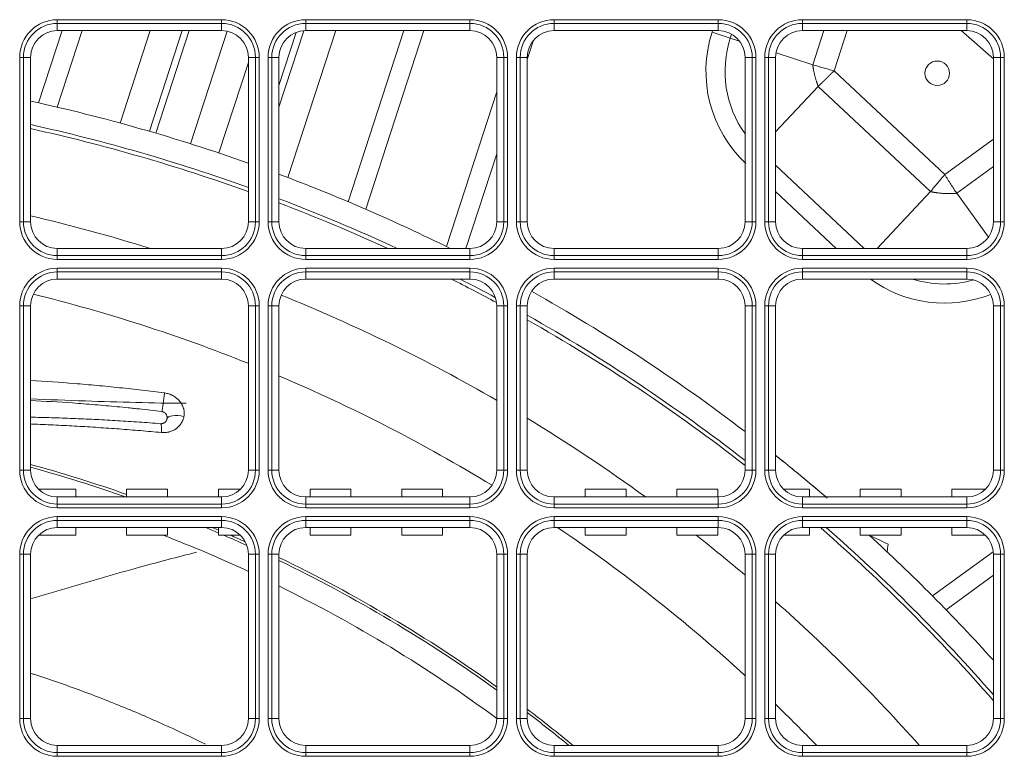
# Model space of a CAD drawing. Units: inches. Extents: x 150 to 834, y 133 to 405.
# Drawn here: x 656 to 662, y 212 to 217 of the extents above; entities that cross this region are included whole.
import ezdxf

# ---------------------------------------------------------------- set-up
doc = ezdxf.new("R2010")
doc.units = ezdxf.units.IN
doc.header["$MEASUREMENT"] = 0
doc.layers.add('1', color=7, linetype='Continuous', true_color=0xffffff)

# ---------------------------------------------------------------- blocks, each defined once
blk = doc.blocks.new('IDU')
at = {"layer": '1', "color": 7, "linetype": 'Continuous', "lineweight": 13}
for p, q in [((229.58285, 388.64878), (230.65785, 388.64878)), ((229.58285, 388.64878), (229.58285, 388.62412)), ((229.58285, 388.62412), (229.58285, 388.5776)), ((230.65785, 388.62412), (229.58285, 388.62412)), ((230.65785, 388.64878), (230.65785, 388.62412)), ((230.65785, 388.5776), (230.65785, 388.62412)), ((231.20785, 388.64878), (231.20785, 388.62412)), ((231.20785, 388.64878), (232.28285, 388.64878)), ((231.20785, 388.5776), (231.20785, 388.62412)), ((232.28285, 388.62412), (231.20785, 388.62412)), ((232.28285, 388.64878), (232.28285, 388.62412)), ((232.28285, 388.62412), (232.28285, 388.5776)), ((232.83285, 388.64878), (232.83285, 388.62412)), ((232.83285, 388.64878), (233.90785, 388.64878)), ((232.83285, 388.5776), (232.83285, 388.62412)), ((233.90785, 388.62412), (232.83285, 388.62412)), ((233.90785, 388.64878), (233.90785, 388.62412)), ((233.90785, 388.62412), (233.90785, 388.5776)), ((234.45785, 388.64878), (235.53285, 388.64878)), ((234.45785, 388.64878), (234.45785, 388.62412)), ((234.45785, 388.5776), (234.45785, 388.62412)), ((235.53285, 388.62412), (234.45785, 388.62412)), ((235.53285, 388.64878), (235.53285, 388.62412)), ((235.53285, 388.62412), (235.53285, 388.5776)), ((229.46037, 388.1049), (229.61395, 388.57756)), ((229.74538, 388.57757), (229.5827, 388.07688)), ((230.65785, 388.5776), (229.58285, 388.5776)), ((229.99462, 387.97261), (230.19118, 388.57755)), ((230.40017, 388.57754), (230.18611, 387.91873)), ((230.44623, 388.57759), (230.22817, 387.90649)), ((230.45455, 387.83746), (230.69382, 388.57385)), ((231.03282, 388.21881), (231.14567, 388.56615)), ((231.03283, 388.07718), (231.19526, 388.57708)), ((231.40439, 388.57749), (231.092, 387.61605)), ((232.28285, 388.5776), (231.20785, 388.5776)), ((231.48656, 387.45833), (231.85023, 388.57759)), ((231.98166, 388.57759), (231.60196, 387.40899)), ((233.90785, 388.5776), (232.83285, 388.5776)), ((233.86713, 388.56724), (233.8705, 388.57763)), ((233.86713, 388.56724), (233.98601, 388.52861)), ((233.99448, 388.55467), (233.98601, 388.52861)), ((235.53285, 388.5776), (234.45785, 388.5776)), ((234.52575, 388.35324), (234.59865, 388.5776)), ((234.75111, 388.57761), (234.66558, 388.31436)), ((235.70783, 388.3928), (235.4974, 388.57762)), ((232.69957, 388.51603), (232.65785, 388.38764)), ((234.04693, 388.50882), (233.98601, 388.52861)), ((234.52575, 388.35324), (234.28523, 388.43139)), ((229.33667, 388.4026), (229.36133, 388.4026)), ((229.33667, 387.3276), (229.33667, 388.4026)), ((229.40785, 388.4026), (229.36133, 388.4026)), ((229.36133, 388.4026), (229.36133, 387.3276)), ((229.40785, 388.4026), (229.40785, 387.3276)), ((230.83283, 388.36907), (230.64048, 387.77705)), ((230.83285, 387.3276), (230.83285, 388.4026)), ((230.83285, 388.4026), (230.87936, 388.4026)), ((230.87936, 388.4026), (230.90402, 388.4026)), ((230.87936, 387.3276), (230.87936, 388.4026)), ((230.90402, 388.4026), (230.90402, 387.3276)), ((230.96167, 388.4026), (230.98633, 388.4026)), ((230.96167, 387.3276), (230.96167, 388.4026)), ((231.03285, 388.4026), (230.98633, 388.4026)), ((230.98633, 388.4026), (230.98633, 387.3276)), ((231.03285, 388.4026), (231.03285, 387.3276)), ((232.45785, 388.4026), (232.50436, 388.4026)), ((232.45785, 387.3276), (232.45785, 388.4026)), ((232.50436, 388.4026), (232.52902, 388.4026)), ((232.50436, 387.3276), (232.50436, 388.4026)), ((232.52902, 388.4026), (232.52902, 387.3276)), ((232.58667, 388.4026), (232.61133, 388.4026)), ((232.58667, 387.3276), (232.58667, 388.4026)), ((232.65785, 388.4026), (232.61133, 388.4026)), ((232.61133, 388.4026), (232.61133, 387.3276)), ((232.65785, 388.4026), (232.65785, 387.3276)), ((234.08285, 387.3276), (234.08285, 388.4026)), ((234.08285, 388.4026), (234.12936, 388.4026)), ((234.12936, 387.3276), (234.12936, 388.4026)), ((234.12936, 388.4026), (234.15402, 388.4026)), ((234.15402, 388.4026), (234.15402, 387.3276)), ((234.21167, 388.4026), (234.23633, 388.4026)), ((234.21167, 387.3276), (234.21167, 388.4026)), ((234.28285, 388.4026), (234.23633, 388.4026)), ((234.23633, 388.4026), (234.23633, 387.3276)), ((234.28285, 388.4026), (234.28285, 387.3276)), ((235.70785, 387.3276), (235.70785, 388.4026)), ((235.70785, 388.4026), (235.75436, 388.4026)), ((235.75436, 388.4026), (235.77902, 388.4026)), ((235.75436, 387.3276), (235.75436, 388.4026)), ((235.77902, 388.4026), (235.77902, 387.3276)), ((234.66558, 388.31436), (235.38888, 387.63557)), ((232.12922, 387.16517), (232.45787, 388.17666)), ((234.28285, 387.91563), (234.56181, 388.21289)), ((235.29557, 387.52429), (234.56181, 388.21289)), ((235.38888, 387.63557), (235.70785, 387.86732)), ((232.45785, 387.77208), (232.25659, 387.15268)), ((234.28285, 387.6964), (234.8623, 387.15261)), ((235.70785, 387.68809), (235.46754, 387.5135)), ((234.67964, 387.1526), (234.28285, 387.52497)), ((234.94676, 387.1526), (235.29557, 387.52429)), ((235.67587, 387.22676), (235.46754, 387.5135)), ((229.33667, 387.3276), (229.36133, 387.3276)), ((229.40785, 387.3276), (229.36133, 387.3276)), ((230.83285, 387.3276), (230.87936, 387.3276)), ((230.87936, 387.3276), (230.90402, 387.3276)), ((230.96167, 387.3276), (230.98633, 387.3276)), ((231.03285, 387.3276), (230.98633, 387.3276)), ((232.45785, 387.3276), (232.50436, 387.3276)), ((232.50436, 387.3276), (232.52902, 387.3276)), ((232.58667, 387.3276), (232.61133, 387.3276)), ((232.65785, 387.3276), (232.61133, 387.3276)), ((234.08285, 387.3276), (234.12936, 387.3276)), ((234.12936, 387.3276), (234.15402, 387.3276)), ((234.21167, 387.3276), (234.23633, 387.3276)), ((234.28285, 387.3276), (234.23633, 387.3276)), ((235.70785, 387.3276), (235.75436, 387.3276)), ((235.75436, 387.3276), (235.77902, 387.3276)), ((229.58285, 387.1526), (230.65785, 387.1526)), ((229.58285, 387.1526), (229.58285, 387.10608)), ((230.65785, 387.1526), (230.65785, 387.10608)), ((231.20785, 387.1526), (231.20785, 387.10608)), ((231.20785, 387.1526), (232.28285, 387.1526)), ((232.28285, 387.1526), (232.28285, 387.10608)), ((232.83285, 387.1526), (232.83285, 387.10608)), ((232.83285, 387.1526), (233.90785, 387.1526)), ((233.90785, 387.1526), (233.90785, 387.10608)), ((234.45785, 387.1526), (235.53285, 387.1526)), ((234.45785, 387.1526), (234.45785, 387.10608)), ((235.53285, 387.1526), (235.53285, 387.10608)), ((229.58285, 387.10608), (229.58285, 387.08142)), ((229.58285, 387.10608), (230.65785, 387.10608)), ((230.65785, 387.08142), (229.58285, 387.08142)), ((230.65785, 387.10608), (230.65785, 387.08142)), ((231.20785, 387.10608), (232.28285, 387.10608)), ((231.20785, 387.10608), (231.20785, 387.08142)), ((232.28285, 387.08142), (231.20785, 387.08142)), ((232.28285, 387.10608), (232.28285, 387.08142)), ((232.83285, 387.10608), (233.90785, 387.10608)), ((232.83285, 387.10608), (232.83285, 387.08142)), ((233.90785, 387.08142), (232.83285, 387.08142)), ((233.90785, 387.10608), (233.90785, 387.08142)), ((234.45785, 387.10608), (234.45785, 387.08142)), ((234.45785, 387.10608), (235.53285, 387.10608)), ((235.53285, 387.08142), (234.45785, 387.08142)), ((235.53285, 387.10608), (235.53285, 387.08142)), ((229.58285, 387.02378), (229.58285, 386.99912)), ((229.58285, 387.02378), (230.65785, 387.02378)), ((229.58285, 386.99912), (229.58285, 386.9526)), ((230.65785, 386.99912), (229.58285, 386.99912)), ((230.65785, 387.02378), (230.65785, 386.99912)), ((230.65785, 386.99912), (230.65785, 386.9526)), ((231.20785, 387.02378), (231.20785, 386.99912)), ((231.20785, 387.02378), (232.28285, 387.02378)), ((231.20785, 386.99912), (231.20785, 386.9526)), ((232.28285, 386.99912), (231.20785, 386.99912)), ((232.28285, 386.99912), (232.28285, 387.02378)), ((232.28285, 386.99912), (232.28285, 386.9526)), ((232.83285, 387.02378), (233.90785, 387.02378)), ((232.83285, 387.02378), (232.83285, 386.99912)), ((232.83285, 386.99912), (232.83285, 386.9526)), ((233.90785, 386.99912), (232.83285, 386.99912)), ((233.90785, 386.99912), (233.90785, 387.02378)), ((233.90785, 386.99912), (233.90785, 386.9526)), ((234.45785, 387.02378), (235.53285, 387.02378)), ((234.45785, 386.99912), (234.45785, 387.02378)), ((234.45785, 386.99912), (234.45785, 386.9526)), ((235.53285, 386.99912), (234.45785, 386.99912)), ((235.53285, 386.99912), (235.53285, 387.02378)), ((235.53285, 386.99912), (235.53285, 386.9526)), ((230.65785, 386.9526), (229.58285, 386.9526)), ((232.28285, 386.9526), (231.20785, 386.9526)), ((233.90785, 386.9526), (232.83285, 386.9526)), ((235.53285, 386.9526), (234.45785, 386.9526)), ((229.33667, 386.7776), (229.36133, 386.7776)), ((229.33667, 385.7026), (229.33667, 386.7776)), ((229.36133, 386.7776), (229.40785, 386.7776)), ((229.36133, 386.7776), (229.36133, 385.7026)), ((229.40785, 386.7776), (229.40785, 385.7026)), ((230.83285, 386.7776), (230.87936, 386.7776)), ((230.83285, 385.7026), (230.83285, 386.7776)), ((230.87936, 385.7026), (230.87936, 386.7776)), ((230.87936, 386.7776), (230.90402, 386.7776)), ((230.90402, 386.7776), (230.90402, 385.7026)), ((230.96167, 386.7776), (230.98633, 386.7776)), ((230.96167, 385.7026), (230.96167, 386.7776)), ((230.98633, 386.7776), (231.03285, 386.7776)), ((230.98633, 386.7776), (230.98633, 385.7026)), ((231.03285, 386.7776), (231.03285, 385.7026)), ((232.45785, 385.7026), (232.45785, 386.7776)), ((232.45785, 386.7776), (232.50436, 386.7776)), ((232.50436, 386.7776), (232.52902, 386.7776)), ((232.50436, 385.7026), (232.50436, 386.7776)), ((232.52902, 386.7776), (232.52902, 385.7026)), ((232.58667, 385.7026), (232.58667, 386.7776)), ((232.58667, 386.7776), (232.61133, 386.7776)), ((232.61133, 386.7776), (232.65785, 386.7776)), ((232.61133, 386.7776), (232.61133, 385.7026)), ((232.65785, 386.7776), (232.65785, 385.7026)), ((234.08285, 386.7776), (234.12936, 386.7776)), ((234.08285, 385.7026), (234.08285, 386.7776)), ((234.12936, 386.7776), (234.15402, 386.7776)), ((234.12936, 385.7026), (234.12936, 386.7776)), ((234.15402, 386.7776), (234.15402, 385.7026)), ((234.21167, 386.7776), (234.23633, 386.7776)), ((234.21167, 385.7026), (234.21167, 386.7776)), ((234.23633, 386.7776), (234.28285, 386.7776)), ((234.23633, 386.7776), (234.23633, 385.7026)), ((234.28285, 386.7776), (234.28285, 385.7026)), ((235.70785, 386.7776), (235.75436, 386.7776)), ((235.70785, 385.7026), (235.70785, 386.7776)), ((235.75436, 386.7776), (235.77902, 386.7776)), ((235.75436, 385.7026), (235.75436, 386.7776)), ((235.77902, 386.7776), (235.77902, 385.7026)), ((229.33667, 385.7026), (229.36133, 385.7026)), ((229.36133, 385.7026), (229.40785, 385.7026)), ((230.83285, 385.7026), (230.87936, 385.7026)), ((230.87936, 385.7026), (230.90402, 385.7026)), ((230.96167, 385.7026), (230.98633, 385.7026)), ((230.98633, 385.7026), (231.03285, 385.7026)), ((232.45785, 385.7026), (232.50436, 385.7026)), ((232.50436, 385.7026), (232.52902, 385.7026)), ((232.58667, 385.7026), (232.61133, 385.7026)), ((232.61133, 385.7026), (232.65785, 385.7026)), ((234.08285, 385.7026), (234.12936, 385.7026)), ((234.12936, 385.7026), (234.15402, 385.7026)), ((234.21167, 385.7026), (234.23633, 385.7026)), ((234.23633, 385.7026), (234.28285, 385.7026)), ((235.70785, 385.7026), (235.75436, 385.7026)), ((235.75436, 385.7026), (235.77902, 385.7026)), ((229.46037, 385.5776), (229.70411, 385.5776)), ((229.70411, 385.5276), (229.70411, 385.5776)), ((230.03658, 385.5776), (230.30411, 385.5776)), ((230.03658, 385.5276), (230.03658, 385.5776)), ((230.30411, 385.5276), (230.30411, 385.5776)), ((230.63658, 385.5276), (230.63658, 385.5776)), ((230.63658, 385.5776), (230.78032, 385.5776)), ((231.23658, 385.5776), (231.50411, 385.5776)), ((231.23658, 385.5276), (231.23658, 385.5776)), ((231.50411, 385.5276), (231.50411, 385.5776)), ((231.83658, 385.5776), (232.10411, 385.5776)), ((231.83658, 385.5276), (231.83658, 385.5776)), ((232.10411, 385.5276), (232.10411, 385.5776)), ((233.03658, 385.5776), (233.30411, 385.5776)), ((233.03658, 385.5276), (233.03658, 385.5776)), ((233.30411, 385.5276), (233.30411, 385.5776)), ((233.63658, 385.5276), (233.63658, 385.5776)), ((233.63658, 385.5776), (233.90411, 385.5776)), ((233.90411, 385.5276), (233.90411, 385.5776)), ((234.33538, 385.5776), (234.50411, 385.5776)), ((234.50411, 385.5276), (234.50411, 385.5776)), ((234.83658, 385.5776), (235.10411, 385.5776)), ((234.83658, 385.5276), (234.83658, 385.5776)), ((235.10411, 385.5276), (235.10411, 385.5776)), ((235.43658, 385.5776), (235.65532, 385.5776)), ((235.43658, 385.5276), (235.43658, 385.5776)), ((229.58285, 385.5276), (230.65785, 385.5276)), ((229.58285, 385.5276), (229.58285, 385.48108)), ((230.65785, 385.5276), (230.65785, 385.48108)), ((231.20785, 385.5276), (231.20785, 385.48108)), ((231.20785, 385.5276), (232.28285, 385.5276)), ((232.28285, 385.5276), (232.28285, 385.48108)), ((232.83285, 385.5276), (233.90785, 385.5276)), ((232.83285, 385.5276), (232.83285, 385.48108)), ((233.90785, 385.5276), (233.90785, 385.48108)), ((234.45785, 385.5276), (234.45785, 385.48108)), ((234.45785, 385.5276), (235.53285, 385.5276)), ((235.53285, 385.5276), (235.53285, 385.48108)), ((229.58285, 385.48108), (230.65785, 385.48108)), ((229.58285, 385.48108), (229.58285, 385.45642)), ((230.65785, 385.45642), (229.58285, 385.45642)), ((230.65785, 385.48108), (230.65785, 385.45642)), ((231.20785, 385.48108), (232.28285, 385.48108)), ((231.20785, 385.45642), (231.20785, 385.48108)), ((232.28285, 385.45642), (231.20785, 385.45642)), ((232.28285, 385.48108), (232.28285, 385.45642)), ((232.83285, 385.48108), (233.90785, 385.48108)), ((232.83285, 385.45642), (232.83285, 385.48108)), ((233.90785, 385.45642), (232.83285, 385.45642)), ((233.90785, 385.48108), (233.90785, 385.45642)), ((234.45785, 385.48108), (235.53285, 385.48108)), ((234.45785, 385.45642), (234.45785, 385.48108)), ((235.53285, 385.45642), (234.45785, 385.45642)), ((235.53285, 385.45642), (235.53285, 385.48108)), ((229.58285, 385.37412), (229.58285, 385.39878)), ((229.58285, 385.39878), (230.65785, 385.39878)), ((230.65785, 385.37412), (230.65785, 385.39878)), ((231.20785, 385.39878), (231.20785, 385.37412)), ((231.20785, 385.39878), (232.28285, 385.39878)), ((232.28285, 385.39878), (232.28285, 385.37412)), ((232.83285, 385.39878), (232.83285, 385.37412)), ((232.83285, 385.39878), (233.90785, 385.39878)), ((233.90785, 385.39878), (233.90785, 385.37412)), ((234.45785, 385.39878), (234.45785, 385.37412)), ((234.45785, 385.39878), (235.53285, 385.39878)), ((235.53285, 385.39878), (235.53285, 385.37412)), ((229.58285, 385.37412), (229.58285, 385.3276)), ((230.65785, 385.37412), (229.58285, 385.37412)), ((230.65785, 385.3276), (229.58285, 385.3276)), ((229.70411, 385.2776), (229.70411, 385.3276)), ((230.03658, 385.2776), (230.03658, 385.3276)), ((230.30411, 385.2776), (230.30411, 385.3276)), ((230.63658, 385.2776), (230.63658, 385.3276)), ((230.65785, 385.37412), (230.65785, 385.3276)), ((231.20785, 385.37412), (231.20785, 385.3276)), ((232.28285, 385.37412), (231.20785, 385.37412)), ((232.28285, 385.3276), (231.20785, 385.3276)), ((231.23658, 385.2776), (231.23658, 385.3276)), ((231.50411, 385.2776), (231.50411, 385.3276)), ((231.83658, 385.2776), (231.83658, 385.3276)), ((232.10411, 385.2776), (232.10411, 385.3276)), ((232.28285, 385.37412), (232.28285, 385.3276)), ((232.83285, 385.37412), (232.83285, 385.3276)), ((233.90785, 385.37412), (232.83285, 385.37412)), ((233.90785, 385.3276), (232.83285, 385.3276)), ((233.03658, 385.2776), (233.03658, 385.3276)), ((233.30411, 385.2776), (233.30411, 385.3276)), ((233.63658, 385.2776), (233.63658, 385.3276)), ((233.90411, 385.2776), (233.90411, 385.3276)), ((233.90785, 385.37412), (233.90785, 385.3276)), ((234.45785, 385.37412), (234.45785, 385.3276)), ((235.53285, 385.37412), (234.45785, 385.37412)), ((235.53285, 385.3276), (234.45785, 385.3276)), ((234.50411, 385.2776), (234.50411, 385.3276)), ((234.83658, 385.2776), (234.83658, 385.3276)), ((235.10411, 385.2776), (235.10411, 385.3276)), ((235.43658, 385.2776), (235.43658, 385.3276)), ((235.53285, 385.37412), (235.53285, 385.3276)), ((229.46037, 385.2776), (229.70411, 385.2776)), ((230.03658, 385.2776), (230.30411, 385.2776)), ((230.63658, 385.2776), (230.78032, 385.2776)), ((231.23658, 385.2776), (231.50411, 385.2776)), ((231.83658, 385.2776), (232.10411, 385.2776)), ((233.03658, 385.2776), (233.30411, 385.2776)), ((233.63658, 385.2776), (233.90411, 385.2776)), ((234.33538, 385.2776), (234.50411, 385.2776)), ((234.83658, 385.2776), (235.10411, 385.2776)), ((235.43658, 385.2776), (235.65532, 385.2776)), ((229.36133, 385.1526), (229.33667, 385.1526)), ((229.33667, 384.0776), (229.33667, 385.1526)), ((229.36133, 385.1526), (229.40785, 385.1526)), ((229.36133, 385.1526), (229.36133, 384.0776)), ((229.40785, 385.1526), (229.40785, 384.0776)), ((230.83285, 384.0776), (230.83285, 385.1526)), ((230.83285, 385.1526), (230.87936, 385.1526)), ((230.90402, 385.1526), (230.87936, 385.1526)), ((230.87936, 384.0776), (230.87936, 385.1526)), ((230.90402, 385.1526), (230.90402, 384.0776)), ((230.96167, 385.1526), (230.98633, 385.1526)), ((230.96167, 384.0776), (230.96167, 385.1526)), ((230.98633, 385.1526), (231.03285, 385.1526)), ((230.98633, 385.1526), (230.98633, 384.0776)), ((231.03285, 385.1526), (231.03285, 384.0776)), ((232.45785, 385.1526), (232.50436, 385.1526)), ((232.45785, 384.0776), (232.45785, 385.1526)), ((232.50436, 384.0776), (232.50436, 385.1526)), ((232.52902, 385.1526), (232.50436, 385.1526)), ((232.52902, 385.1526), (232.52902, 384.0776)), ((232.58667, 385.1526), (232.61133, 385.1526)), ((232.58667, 384.0776), (232.58667, 385.1526)), ((232.61133, 385.1526), (232.65785, 385.1526)), ((232.61133, 385.1526), (232.61133, 384.0776)), ((232.65785, 385.1526), (232.65785, 384.0776)), ((234.08285, 385.1526), (234.12936, 385.1526)), ((234.08285, 384.0776), (234.08285, 385.1526)), ((234.12936, 384.0776), (234.12936, 385.1526)), ((234.15402, 385.1526), (234.12936, 385.1526)), ((234.15402, 385.1526), (234.15402, 384.0776)), ((234.21167, 385.1526), (234.23633, 385.1526)), ((234.21167, 384.0776), (234.21167, 385.1526)), ((234.23633, 385.1526), (234.28285, 385.1526)), ((234.23633, 385.1526), (234.23633, 384.0776)), ((234.28285, 385.1526), (234.28285, 384.0776)), ((235.30922, 384.88047), (235.70705, 385.16951)), ((235.70785, 385.1526), (235.75436, 385.1526)), ((235.70785, 384.0776), (235.70785, 385.1526)), ((235.77902, 385.1526), (235.75436, 385.1526)), ((235.75436, 384.0776), (235.75436, 385.1526)), ((235.77902, 385.1526), (235.77902, 384.0776)), ((235.70795, 385.01565), (235.39779, 384.79031)), ((229.36133, 384.0776), (229.33667, 384.0776)), ((229.36133, 384.0776), (229.40785, 384.0776)), ((230.83285, 384.0776), (230.87936, 384.0776)), ((230.90402, 384.0776), (230.87936, 384.0776)), ((230.98633, 384.0776), (230.96167, 384.0776)), ((230.98633, 384.0776), (231.03285, 384.0776)), ((232.45785, 384.0776), (232.50436, 384.0776)), ((232.50436, 384.0776), (232.52902, 384.0776)), ((232.61133, 384.0776), (232.58667, 384.0776)), ((232.61133, 384.0776), (232.65785, 384.0776)), ((234.08285, 384.0776), (234.12936, 384.0776)), ((234.12936, 384.0776), (234.15402, 384.0776)), ((234.23633, 384.0776), (234.21167, 384.0776)), ((234.23633, 384.0776), (234.28285, 384.0776)), ((235.70785, 384.0776), (235.75436, 384.0776)), ((235.75436, 384.0776), (235.77902, 384.0776)), ((229.58285, 383.9026), (230.65785, 383.9026)), ((229.58285, 383.9026), (229.58285, 383.85608)), ((230.65785, 383.9026), (230.65785, 383.85608)), ((231.20785, 383.9026), (232.28285, 383.9026)), ((231.20785, 383.9026), (231.20785, 383.85608)), ((232.28285, 383.9026), (232.28285, 383.85608)), ((232.83285, 383.9026), (232.83285, 383.85608)), ((232.83285, 383.9026), (233.90785, 383.9026)), ((233.90785, 383.9026), (233.90785, 383.85608)), ((234.45785, 383.9026), (235.53285, 383.9026)), ((234.45785, 383.9026), (234.45785, 383.85608)), ((235.53285, 383.9026), (235.53285, 383.85608)), ((229.58285, 383.85608), (230.65785, 383.85608)), ((229.58285, 383.83142), (229.58285, 383.85608)), ((230.65785, 383.83142), (230.65785, 383.85608)), ((231.20785, 383.85608), (232.28285, 383.85608)), ((231.20785, 383.85608), (231.20785, 383.83142)), ((232.28285, 383.85608), (232.28285, 383.83142)), ((232.83285, 383.85608), (233.90785, 383.85608)), ((232.83285, 383.85608), (232.83285, 383.83142)), ((233.90785, 383.85608), (233.90785, 383.83142)), ((234.45785, 383.85608), (235.53285, 383.85608)), ((234.45785, 383.85608), (234.45785, 383.83142)), ((235.53285, 383.85608), (235.53285, 383.83142)), ((230.65785, 383.83142), (229.58285, 383.83142)), ((232.28285, 383.83142), (231.20785, 383.83142)), ((233.90785, 383.83142), (232.83285, 383.83142)), ((235.53285, 383.83142), (234.45785, 383.83142))]:
    blk.add_line(p, q, dxfattribs=at)
blk.add_circle((235.34008, 388.29849), 0.08, dxfattribs=at)
for centre, radius, start, end in [((229.58285, 388.4026), 0.24618, 90, 180), ((229.58285, 388.4026), 0.22152, 90, 180), ((230.65785, 388.4026), 0.24618, 0, 90), ((230.65785, 388.4026), 0.22152, 0, 90), ((231.20785, 388.4026), 0.24618, 90, 180), ((231.20785, 388.4026), 0.22152, 90, 180), ((232.28285, 388.4026), 0.24618, 0, 90), ((232.28285, 388.4026), 0.22152, 0, 90), ((232.83285, 388.4026), 0.24618, 90, 180), ((232.83285, 388.4026), 0.22152, 90, 180), ((233.90785, 388.4026), 0.24618, 0, 90), ((233.90785, 388.4026), 0.22152, 0, 90), ((234.45785, 388.4026), 0.24618, 90, 180), ((234.45785, 388.4026), 0.22152, 90, 180), ((235.53285, 388.4026), 0.24618, 0, 90), ((235.53285, 388.4026), 0.22152, 0, 90), ((229.58285, 388.4026), 0.175, 90, 180), ((230.65785, 388.4026), 0.175, 0, 90), ((231.20785, 388.4026), 0.175, 90, 180), ((232.28285, 388.4026), 0.175, 0, 90), ((232.83285, 388.4026), 0.175, 90, 180), ((234.65432, 388.31147), 0.82771, 162, 226.818413), ((233.90785, 388.4026), 0.175, 0, 90), ((234.45785, 388.4026), 0.175, 90, 180), ((235.53285, 388.4026), 0.175, 0, 90), ((234.65432, 388.31147), 0.70271, 162, 215.584565), ((226.87035, 376.4901), 11.9, 70.55356, 77.691685), ((226.87035, 376.4901), 11.75, 70.289185, 77.522936), ((226.87035, 376.4901), 11.72427, 70.249806, 77.506056), ((226.87035, 376.4901), 11.9, 63.640434, 69.52981), ((226.87035, 376.4901), 11.72427, 65.429181, 69.209182), ((226.87035, 376.4901), 11.75, 65.153557, 69.248557), ((229.58285, 387.3276), 0.24618, 180, 270), ((229.58285, 387.3276), 0.22152, 180, 270), ((226.87035, 376.4901), 11.16798, 72.696681, 76.870431), ((229.58285, 387.3276), 0.175, 180, 270), ((230.65785, 387.3276), 0.175, 270, 0), ((230.65785, 387.3276), 0.24618, 270, 0), ((230.65785, 387.3276), 0.22152, 270, 0), ((231.20785, 387.3276), 0.24618, 180, 270), ((231.20785, 387.3276), 0.22152, 180, 270), ((231.20785, 387.3276), 0.175, 180, 270), ((232.28285, 387.3276), 0.175, 270, 0), ((232.28285, 387.3276), 0.22152, 270, 0), ((232.28285, 387.3276), 0.24618, 270, 0), ((232.83285, 387.3276), 0.24618, 180, 270), ((232.83285, 387.3276), 0.22152, 180, 270), ((232.83285, 387.3276), 0.175, 180, 270), ((233.90785, 387.3276), 0.175, 270, 0), ((233.90785, 387.3276), 0.22152, 270, 0), ((233.90785, 387.3276), 0.24618, 270, 0), ((234.45785, 387.3276), 0.24618, 180, 270), ((234.45785, 387.3276), 0.22152, 180, 270), ((234.45785, 387.3276), 0.175, 180, 270), ((235.53285, 387.3276), 0.175, 270, 0), ((235.53285, 387.3276), 0.22152, 270, 0), ((235.53285, 387.3276), 0.24618, 270, 0), ((229.58285, 386.7776), 0.24618, 90, 180), ((229.58285, 386.7776), 0.22152, 90, 180), ((230.65785, 386.7776), 0.24618, 0, 90), ((230.65785, 386.7776), 0.22152, 0, 90), ((231.20785, 386.7776), 0.24618, 90, 180), ((231.20785, 386.7776), 0.22152, 90, 180), ((232.28285, 386.7776), 0.24618, 0, 90), ((232.28285, 386.7776), 0.22152, 0, 90), ((232.83285, 386.7776), 0.24618, 90, 180), ((232.83285, 386.7776), 0.22152, 90, 180), ((233.90785, 386.7776), 0.24618, 0, 90), ((233.90785, 386.7776), 0.22152, 0, 90), ((234.45785, 386.7776), 0.24618, 90, 180), ((234.45785, 386.7776), 0.22152, 90, 180), ((235.53285, 386.7776), 0.24618, 0, 90), ((235.53285, 386.7776), 0.22152, 0, 90), ((229.58285, 386.7776), 0.175, 90, 180), ((230.65785, 386.7776), 0.175, 0, 90), ((231.20785, 386.7776), 0.175, 90, 180), ((226.87035, 376.4901), 11.72427, 61.547932, 63.179182), ((226.87035, 376.4901), 11.75, 61.649181, 62.926058), ((232.28285, 386.7776), 0.175, 0, 90), ((232.83285, 386.7776), 0.175, 90, 180), ((233.90785, 386.7776), 0.175, 0, 90), ((234.45785, 386.7776), 0.175, 90, 180), ((235.38808, 387.62287), 0.82771, 234.075902, 291.465252), ((235.38808, 387.62287), 0.70271, 252.523959, 285.735694), ((235.53285, 386.7776), 0.175, 0, 90), ((226.87035, 376.4901), 11.9, 52.694181, 60.749183), ((226.87035, 376.4901), 10.6741, 68.213555, 76.156057), ((226.87035, 376.4901), 11.16798, 59.984187, 68.039184), ((226.87035, 376.4901), 11.72427, 52.036059, 60.422935), ((226.87035, 376.4901), 11.75, 52.131684, 60.490436), ((226.87035, 376.4901), 10.6741, 58.628562, 67.049185), ((226.87035, 376.4901), 11.16798, 54.021685, 58.791685), ((226.87035, 376.4901), 11.9, 49.420435, 51.47356), ((226.87035, 376.4901), 9.57427, 70.694179, 74.631682), ((226.87035, 376.4901), 9.59167, 70.727937, 74.65981), ((229.58285, 385.7026), 0.24618, 180, 270), ((229.58285, 385.7026), 0.22152, 180, 270), ((229.58285, 385.7026), 0.175, 180, 270), ((230.65785, 385.7026), 0.175, 270, 0), ((230.65785, 385.7026), 0.24618, 270, 0), ((230.65785, 385.7026), 0.22152, 270, 0), ((231.20785, 385.7026), 0.24618, 180, 270), ((231.20785, 385.7026), 0.22152, 180, 270), ((231.20785, 385.7026), 0.175, 180, 270), ((232.28285, 385.7026), 0.175, 270, 0), ((232.28285, 385.7026), 0.24618, 270, 0), ((232.28285, 385.7026), 0.22152, 270, 0), ((232.83285, 385.7026), 0.24618, 180, 270), ((232.83285, 385.7026), 0.22152, 180, 270), ((232.83285, 385.7026), 0.175, 180, 270), ((233.90785, 385.7026), 0.175, 270, 0), ((233.90785, 385.7026), 0.24618, 270, 0), ((233.90785, 385.7026), 0.22152, 270, 0), ((234.45785, 385.7026), 0.24618, 180, 270), ((234.45785, 385.7026), 0.22152, 180, 270), ((234.45785, 385.7026), 0.175, 180, 270), ((235.53285, 385.7026), 0.175, 270, 0), ((235.53285, 385.7026), 0.22152, 270, 0), ((235.53285, 385.7026), 0.24618, 270, 0), ((229.58285, 385.1526), 0.24618, 90, 180), ((230.65785, 385.1526), 0.24618, 0, 90), ((231.20785, 385.1526), 0.24618, 90, 180), ((232.28285, 385.1526), 0.24618, 0, 90), ((232.83285, 385.1526), 0.24618, 90, 180), ((233.90785, 385.1526), 0.24618, 0, 90), ((234.45785, 385.1526), 0.24618, 90, 180), ((235.53285, 385.1526), 0.24618, 0, 90), ((229.58285, 385.1526), 0.22152, 90, 180), ((229.58285, 385.1526), 0.175, 90, 180), ((226.87035, 376.4901), 9.57427, 66.841062, 67.381059), ((226.87035, 376.4901), 9.59167, 66.880434, 67.127933), ((230.65785, 385.1526), 0.22152, 0, 90), ((230.65785, 385.1526), 0.175, 0, 90), ((231.20785, 385.1526), 0.22152, 90, 180), ((231.20785, 385.1526), 0.175, 90, 180), ((232.28285, 385.1526), 0.22152, 0, 90), ((232.28285, 385.1526), 0.175, 0, 90), ((232.83285, 385.1526), 0.22152, 90, 180), ((232.83285, 385.1526), 0.175, 90, 180), ((226.87035, 376.4901), 10.6741, 47.496684, 55.889185), ((233.90785, 385.1526), 0.22152, 0, 90), ((233.90785, 385.1526), 0.175, 0, 90), ((234.45785, 385.1526), 0.22152, 90, 180), ((234.45785, 385.1526), 0.175, 90, 180), ((226.87035, 376.4901), 11.72427, 41.084181, 48.886057), ((226.87035, 376.4901), 11.75, 41.224806, 48.779179), ((235.53285, 385.1526), 0.22152, 0, 90), ((235.53285, 385.1526), 0.175, 0, 90), ((226.87035, 376.4901), 9.42427, 65.136684, 68.821059), ((226.87035, 376.4901), 9.57427, 65.620428, 66.610431), ((226.87035, 376.4901), 9.59167, 65.732937, 66.374186), ((226.87035, 376.4901), 11.16798, 49.774807, 51.895432), ((226.87035, 376.4901), 11.9, 42.046059, 47.603557), ((226.87035, 376.4901), 9.59167, 54.37606, 64.281683), ((226.87035, 376.4901), 9.57427, 54.297308, 64.231061), ((226.87035, 376.4901), 9.42427, 53.639183, 63.792309), ((226.87035, 376.4901), 11.16798, 41.590437, 48.419185), ((226.87035, 376.4901), 10.6741, 43.986682, 46.022934), ((226.87035, 376.4901), 9.59167, 50.607305, 52.891055), ((226.87035, 376.4901), 9.57427, 50.736687, 52.81231), ((229.58285, 384.0776), 0.24618, 180, 270), ((229.58285, 384.0776), 0.22152, 180, 270), ((229.58285, 384.0776), 0.175, 180, 270), ((230.65785, 384.0776), 0.175, 270, 0), ((230.65785, 384.0776), 0.22152, 270, 0), ((230.65785, 384.0776), 0.24618, 270, 0), ((231.20785, 384.0776), 0.24618, 180, 270), ((231.20785, 384.0776), 0.22152, 180, 270), ((231.20785, 384.0776), 0.175, 180, 270), ((232.28285, 384.0776), 0.175, 270, 0), ((232.28285, 384.0776), 0.22152, 270, 0), ((232.28285, 384.0776), 0.24618, 270, 0), ((232.83285, 384.0776), 0.24618, 180, 270), ((232.83285, 384.0776), 0.22152, 180, 270), ((232.83285, 384.0776), 0.175, 180, 270), ((233.90785, 384.0776), 0.175, 270, 0), ((233.90785, 384.0776), 0.22152, 270, 0), ((233.90785, 384.0776), 0.24618, 270, 0), ((234.45785, 384.0776), 0.24618, 180, 270), ((234.45785, 384.0776), 0.22152, 180, 270), ((234.45785, 384.0776), 0.175, 180, 270), ((235.53285, 384.0776), 0.175, 270, 0), ((235.53285, 384.0776), 0.22152, 270, 0), ((235.53285, 384.0776), 0.24618, 270, 0)]:
    blk.add_arc(centre, radius, start, end, dxfattribs=at)
for centre, major_axis, ratio, start_param, end_param in [((230.2736, 386.17575), (-0.01217, -0.09926), 0.0762653, 0.4570212, 1.9055305), ((230.39837, 386.01813), (-0.09792, 0.02027), 0.3722957, 4.6560054, 6.2831853)]:
    blk.add_ellipse(centre, major_axis=major_axis, ratio=ratio, start_param=start_param, end_param=end_param, dxfattribs=at)
for points, knots in [([(234.56181, 388.21289), (234.56156, 388.21352), (234.56107, 388.21479), (234.56033, 388.21669), (234.55961, 388.21859), (234.55889, 388.22048), (234.55818, 388.22237), (234.55748, 388.22425), (234.55678, 388.22614), (234.55609, 388.22802), (234.55541, 388.2299), (234.55474, 388.23177), (234.55407, 388.23365), (234.55341, 388.23552), (234.55276, 388.2374), (234.55211, 388.23927), (234.55147, 388.24115), (234.55084, 388.24302), (234.55021, 388.2449), (234.54883, 388.24907), (234.54678, 388.25551), (234.54413, 388.26428), (234.54163, 388.27307), (234.53927, 388.28191), (234.53708, 388.29079), (234.53503, 388.29969), (234.53312, 388.30865), (234.53169, 388.31594), (234.53066, 388.32155), (234.52997, 388.32545), (234.5293, 388.32936), (234.52865, 388.33329), (234.52803, 388.33724), (234.52743, 388.3412), (234.52685, 388.34519), (234.52628, 388.34921), (234.52593, 388.35189), (234.52575, 388.35324)], [0, 0, 0, 0, 0.0143345, 0.0285995, 0.042798, 0.0569327, 0.0710069, 0.0850236, 0.0989861, 0.1128976, 0.1267617, 0.1405817, 0.1543613, 0.1681042, 0.1818141, 0.1954949, 0.2091505, 0.222785, 0.2364024, 0.2500069, 0.3131933, 0.3755584, 0.4376416, 0.5000051, 0.5623538, 0.6244305, 0.6867976, 0.7499947, 0.7772132, 0.8045005, 0.8318893, 0.8594107, 0.8870945, 0.9149691, 0.9430614, 0.9713971, 1, 1, 1, 1]), ([(234.66558, 388.31436), (234.65337, 388.31775), (234.64117, 388.32114), (234.61698, 388.32787), (234.60498, 388.33121), (234.58141, 388.33776), (234.56983, 388.34098), (234.54729, 388.34725), (234.53632, 388.3503), (234.52575, 388.35324)], [0, 0, 0, 0, 0.25, 0.25, 0.5, 0.5, 0.75, 0.75, 1, 1, 1, 1]), ([(234.66558, 388.31436), (234.66513, 388.31392), (234.66423, 388.31304), (234.66289, 388.31174), (234.66156, 388.31043), (234.66024, 388.30914), (234.65892, 388.30785), (234.65761, 388.30656), (234.6563, 388.30528), (234.655, 388.30401), (234.65371, 388.30275), (234.65242, 388.30149), (234.65114, 388.30024), (234.64987, 388.29899), (234.6486, 388.29776), (234.64734, 388.29652), (234.64609, 388.2953), (234.64485, 388.29408), (234.64361, 388.29287), (234.64238, 388.29166), (234.64115, 388.29047), (234.63993, 388.28927), (234.63872, 388.28809), (234.63752, 388.28691), (234.63632, 388.28574), (234.63514, 388.28458), (234.63395, 388.28342), (234.63278, 388.28227), (234.63161, 388.28113), (234.63045, 388.28), (234.6293, 388.27887), (234.62815, 388.27775), (234.62701, 388.27663), (234.62588, 388.27553), (234.62476, 388.27443), (234.62364, 388.27333), (234.62253, 388.27225), (234.62143, 388.27117), (234.62034, 388.2701), (234.61925, 388.26904), (234.61817, 388.26798), (234.6171, 388.26693), (234.61603, 388.26589), (234.61497, 388.26485), (234.61392, 388.26383), (234.61288, 388.26281), (234.61185, 388.26179), (234.61082, 388.26079), (234.6098, 388.25979), (234.60878, 388.2588), (234.60778, 388.25782), (234.60678, 388.25684), (234.60579, 388.25587), (234.6048, 388.25491), (234.60383, 388.25395), (234.60286, 388.25301), (234.6019, 388.25207), (234.60094, 388.25113), (234.6, 388.25021), (234.59906, 388.24929), (234.59813, 388.24838), (234.5972, 388.24747), (234.59628, 388.24658), (234.59537, 388.24569), (234.59447, 388.24481), (234.59358, 388.24393), (234.59269, 388.24306), (234.59181, 388.2422), (234.59094, 388.24135), (234.59007, 388.2405), (234.58921, 388.23966), (234.58836, 388.23883), (234.58752, 388.23801), (234.58668, 388.23719), (234.58585, 388.23638), (234.58503, 388.23557), (234.58421, 388.23478), (234.5834, 388.23399), (234.5826, 388.23321), (234.58181, 388.23243), (234.58102, 388.23166), (234.58024, 388.2309), (234.57947, 388.23014), (234.5787, 388.2294), (234.57795, 388.22866), (234.57719, 388.22792), (234.57645, 388.22719), (234.57571, 388.22647), (234.57498, 388.22576), (234.57426, 388.22505), (234.57354, 388.22435), (234.57283, 388.22366), (234.57213, 388.22297), (234.57144, 388.22229), (234.57075, 388.22162), (234.57006, 388.22095), (234.56939, 388.22029), (234.56872, 388.21964), (234.56806, 388.219), (234.5674, 388.21836), (234.56676, 388.21772), (234.56612, 388.2171), (234.56548, 388.21647), (234.56485, 388.21586), (234.56423, 388.21525), (234.56362, 388.21465), (234.56301, 388.21406), (234.56241, 388.21347), (234.56201, 388.21308), (234.56181, 388.21289)], [0, 0, 0, 0, 0.0123758, 0.0246943, 0.0369558, 0.04916, 0.0613071, 0.073397, 0.0854297, 0.0974053, 0.1093237, 0.1211849, 0.132989, 0.1447359, 0.1564256, 0.1680581, 0.1796335, 0.1911517, 0.2026128, 0.2140167, 0.2253634, 0.2366529, 0.2478853, 0.2590605, 0.2701785, 0.2812393, 0.292243, 0.3031896, 0.3140789, 0.3249111, 0.3356861, 0.3464039, 0.3570646, 0.3676681, 0.3782145, 0.3887036, 0.3991356, 0.4095104, 0.4198281, 0.4300886, 0.4402919, 0.4504381, 0.460527, 0.4705589, 0.4805335, 0.490451, 0.5003113, 0.5101144, 0.5198604, 0.5295492, 0.5391808, 0.5487553, 0.5582726, 0.5677327, 0.5771356, 0.5864814, 0.59577, 0.6050015, 0.6141758, 0.6232929, 0.6323528, 0.6413556, 0.6503012, 0.6591896, 0.6680209, 0.676795, 0.6855119, 0.6941717, 0.7027743, 0.7113197, 0.7198079, 0.728239, 0.7366129, 0.7449297, 0.7531893, 0.7613917, 0.7695369, 0.777625, 0.7856559, 0.7936296, 0.8015462, 0.8094056, 0.8172078, 0.8249529, 0.8326408, 0.8402715, 0.8478451, 0.8553615, 0.8628207, 0.8702228, 0.8775677, 0.8848554, 0.8920859, 0.8992593, 0.9063755, 0.9134346, 0.9204365, 0.9273812, 0.9342687, 0.9410991, 0.9478723, 0.9545884, 0.9612472, 0.967849, 0.9743935, 0.9808809, 0.9873111, 0.9936841, 1, 1, 1, 1]), ([(235.38888, 387.63557), (235.38073, 387.62586), (235.37259, 387.61615), (235.35644, 387.59689), (235.34844, 387.58735), (235.33271, 387.56859), (235.32498, 387.55937), (235.3137, 387.54591), (235.30999, 387.54149), (235.30268, 387.53278), (235.29909, 387.52849), (235.29557, 387.52429)], [0, 0, 0, 0, 0.25, 0.25, 0.5, 0.5, 0.75, 0.75, 0.875, 0.875, 1, 1, 1, 1]), ([(235.46754, 387.5135), (235.46457, 387.51811), (235.46154, 387.52281), (235.45538, 387.53236), (235.45226, 387.53722), (235.44274, 387.55198), (235.43623, 387.56209), (235.42297, 387.58267), (235.41622, 387.59314), (235.40261, 387.61426), (235.39574, 387.62492), (235.38888, 387.63557)], [0, 0, 0, 0, 0.125, 0.125, 0.25, 0.25, 0.5, 0.5, 0.75, 0.75, 1, 1, 1, 1]), ([(235.46754, 387.5135), (235.46681, 387.51344), (235.46534, 387.51334), (235.46314, 387.51318), (235.46096, 387.51304), (235.45878, 387.5129), (235.45661, 387.51276), (235.45445, 387.51264), (235.4523, 387.51252), (235.45015, 387.5124), (235.44802, 387.5123), (235.44589, 387.5122), (235.44376, 387.5121), (235.44165, 387.51201), (235.43954, 387.51193), (235.43743, 387.51186), (235.43533, 387.51179), (235.43324, 387.51173), (235.43115, 387.51167), (235.42906, 387.51163), (235.42697, 387.51159), (235.42191, 387.5115), (235.41391, 387.51147), (235.40296, 387.51162), (235.39207, 387.51197), (235.38116, 387.51252), (235.37027, 387.51333), (235.35941, 387.51435), (235.34853, 387.51557), (235.33991, 387.5167), (235.33351, 387.51762), (235.32937, 387.51824), (235.32523, 387.5189), (235.32106, 387.51958), (235.31688, 387.52029), (235.31267, 387.52103), (235.30844, 387.5218), (235.30418, 387.5226), (235.29988, 387.52343), (235.29701, 387.524), (235.29557, 387.52429)], [0, 0, 0, 0, 0.013145, 0.0262064, 0.0391863, 0.052087, 0.064911, 0.0776607, 0.0903386, 0.1029476, 0.1154904, 0.12797, 0.1403893, 0.1527516, 0.1650601, 0.1773182, 0.1895293, 0.2016971, 0.2138253, 0.2259176, 0.2379781, 0.2500108, 0.3136727, 0.3759705, 0.4377655, 0.4999802, 0.5621946, 0.6239956, 0.6863067, 0.7499899, 0.7740805, 0.7982989, 0.8226762, 0.8472418, 0.8720229, 0.8970454, 0.9223331, 0.9479081, 0.9737909, 1, 1, 1, 1]), ([(229.40797, 386.28911), (229.50369, 386.2839), (229.59933, 386.27738), (229.74414, 386.26569), (229.79335, 386.26139), (229.89175, 386.25221), (229.96552, 386.24488), (230.03925, 386.2369), (230.08839, 386.23143), (230.11296, 386.22863), (230.18662, 386.21998), (230.2357, 386.21389), (230.28475, 386.20748)], [0, 0, 0, 0, 0.3267124, 0.3267124, 0.4950343, 0.4950343, 0.6633562, 0.7475172, 0.7475172, 0.8316781, 0.8316781, 1, 1, 1, 1]), ([(229.40773, 386.16846), (229.52727, 386.16377), (229.64689, 386.15947), (229.87635, 386.15183), (229.98618, 386.14843), (230.20595, 386.14226), (230.31606, 386.14042), (230.42648, 386.14026)], [0, 0, 0, 0, 0.3527773, 0.3527773, 0.6763886, 0.6763886, 1, 1, 1, 1]), ([(229.40789, 386.15794), (229.49958, 386.15384), (229.5912, 386.1485), (229.73142, 386.13858), (229.78008, 386.13482), (229.87736, 386.12668), (229.92598, 386.12231), (229.99888, 386.11531), (230.03532, 386.1117), (230.07176, 386.10794), (230.09604, 386.10539), (230.10819, 386.1041), (230.1689, 386.09756), (230.21746, 386.09205), (230.26601, 386.08627)], [0, 0, 0, 0, 0.3197855, 0.3197855, 0.4898392, 0.4898392, 0.6598928, 0.6598928, 0.7449196, 0.787433, 0.787433, 0.8299464, 0.8299464, 1, 1, 1, 1]), ([(230.28475, 386.20748), (230.29424, 386.20624), (230.3035, 386.20415), (230.31708, 386.1998), (230.32155, 386.19814), (230.32818, 386.19533), (230.33036, 386.19435), (230.33466, 386.19229), (230.33678, 386.19122), (230.34305, 386.18786), (230.35117, 386.18301), (230.35881, 386.17744), (230.36436, 386.17298), (230.36619, 386.17145), (230.36974, 386.1683), (230.37147, 386.1667), (230.37652, 386.16177), (230.3829, 386.15492), (230.38855, 386.14752), (230.39251, 386.14175), (230.39378, 386.13978), (230.39622, 386.1358), (230.39971, 386.12976), (230.40267, 386.12354), (230.40614, 386.1151), (230.40764, 386.1108), (230.40954, 386.10423), (230.41011, 386.10202), (230.41112, 386.09757), (230.41156, 386.09534), (230.41268, 386.08866), (230.41316, 386.08422), (230.41358, 386.07537), (230.41353, 386.07096), (230.41289, 386.06215), (230.4123, 386.05776), (230.41142, 386.05339)], [0, 0, 0, 0, 0.125, 0.125, 0.1875, 0.1875, 0.21875, 0.21875, 0.25, 0.25, 0.3125, 0.375, 0.375, 0.40625, 0.40625, 0.4375, 0.4375, 0.5, 0.5625, 0.5625, 0.59375, 0.59375, 0.625, 0.6875, 0.6875, 0.75, 0.75, 0.78125, 0.78125, 0.8125, 0.8125, 0.875, 0.875, 0.9375, 0.9375, 1, 1, 1, 1]), ([(229.40769, 386.04897), (229.41281, 386.04887), (229.41794, 386.04876), (229.44622, 386.04818), (229.46939, 386.04765), (229.51572, 386.04647), (229.58523, 386.04453), (229.70114, 386.04044), (229.79392, 386.03626), (229.88673, 386.03161), (229.93314, 386.02905), (230.02598, 386.02347), (230.0724, 386.02044), (230.14203, 386.01555), (230.16524, 386.01386), (230.21166, 386.01036), (230.23486, 386.00855), (230.25807, 386.00668)], [0, 0, 0, 0, 0.0181239, 0.0181239, 0.0999469, 0.0999469, 0.1817699, 0.3454159, 0.5090619, 0.5090619, 0.672708, 0.672708, 0.836354, 0.836354, 0.918177, 0.918177, 1, 1, 1, 1]), ([(230.25807, 386.00668), (230.25818, 386.00667), (230.25829, 386.00666), (230.25851, 386.00665), (230.25883, 386.00662), (230.25958, 386.00658), (230.26104, 386.00654), (230.26225, 386.00656), (230.26462, 386.00666), (230.26613, 386.00682), (230.26831, 386.00717), (230.26902, 386.0073), (230.2704, 386.0076), (230.27108, 386.00776), (230.27305, 386.00829), (230.2743, 386.00871), (230.2779, 386.01008), (230.28009, 386.01117), (230.28259, 386.01269), (230.28308, 386.013), (230.28403, 386.01364), (230.2845, 386.01397), (230.28587, 386.01498), (230.28674, 386.01568), (230.28926, 386.01788), (230.29079, 386.01946), (230.2925, 386.02153), (230.29283, 386.02195), (230.29347, 386.02279), (230.29378, 386.02322), (230.2947, 386.02453), (230.29527, 386.02543), (230.29689, 386.02821), (230.29784, 386.03016), (230.29881, 386.03267), (230.29899, 386.03318), (230.29934, 386.0342), (230.2995, 386.03471), (230.29995, 386.03625), (230.30022, 386.03732), (230.30045, 386.03841)], [0, 0, 0, 0, 0.0039062, 0.0039062, 0.0078125, 0.015625, 0.03125, 0.0625, 0.0625, 0.125, 0.125, 0.15625, 0.15625, 0.1875, 0.1875, 0.25, 0.25, 0.375, 0.375, 0.40625, 0.40625, 0.4375, 0.4375, 0.5, 0.5, 0.625, 0.625, 0.65625, 0.65625, 0.6875, 0.6875, 0.75, 0.75, 0.875, 0.875, 0.90625, 0.90625, 0.9375, 0.9375, 1, 1, 1, 1]), ([(230.41142, 386.05339), (230.40983, 386.04541), (230.4075, 386.03769), (230.40371, 386.02837), (230.40291, 386.02652), (230.40122, 386.02286), (230.40032, 386.02105), (230.39753, 386.01569), (230.3955, 386.01221), (230.39222, 386.00714), (230.39109, 386.00548), (230.38874, 386.0022), (230.38752, 386.00058), (230.38377, 385.99584), (230.37849, 385.98978), (230.36978, 385.98146), (230.36345, 385.97643), (230.35849, 385.97286), (230.3568, 385.9717), (230.35336, 385.96945), (230.35162, 385.96837), (230.34632, 385.96525), (230.33908, 385.96142), (230.33149, 385.95824), (230.32372, 385.95539), (230.31974, 385.95413), (230.31364, 385.95249), (230.31158, 385.95199), (230.30744, 385.95108), (230.30537, 385.95067), (230.29913, 385.94959), (230.29075, 385.94852), (230.28225, 385.94819), (230.2737, 385.94823), (230.2694, 385.94844), (230.26506, 385.94884)], [0, 0, 0, 0, 0.125, 0.125, 0.15625, 0.15625, 0.1875, 0.1875, 0.25, 0.25, 0.28125, 0.28125, 0.3125, 0.3125, 0.375, 0.4375, 0.5, 0.5, 0.53125, 0.53125, 0.5625, 0.5625, 0.625, 0.6875, 0.6875, 0.75, 0.75, 0.78125, 0.78125, 0.8125, 0.8125, 0.875, 0.9375, 0.9375, 1, 1, 1, 1]), ([(230.26601, 386.08627), (230.26878, 386.08594), (230.27147, 386.08533), (230.27538, 386.08401), (230.27666, 386.0835), (230.27855, 386.08264), (230.27918, 386.08233), (230.28041, 386.08169), (230.28102, 386.08135), (230.28399, 386.0796), (230.2862, 386.07796), (230.28926, 386.07517), (230.29025, 386.07417), (230.29209, 386.07211), (230.29295, 386.07103), (230.29455, 386.0688), (230.2953, 386.06764), (230.29633, 386.06584), (230.29666, 386.06524), (230.29729, 386.064), (230.29759, 386.06337), (230.29899, 386.06019), (230.29983, 386.05757), (230.30069, 386.05353), (230.30091, 386.05216), (230.30121, 386.04939), (230.30129, 386.048), (230.30129, 386.04387), (230.30101, 386.04113), (230.30045, 386.03841)], [0, 0, 0, 0, 0.125, 0.125, 0.1875, 0.1875, 0.21875, 0.21875, 0.25, 0.25, 0.375, 0.375, 0.4375, 0.4375, 0.5, 0.5, 0.5625, 0.5625, 0.59375, 0.59375, 0.625, 0.625, 0.75, 0.75, 0.8125, 0.8125, 0.875, 0.875, 1, 1, 1, 1]), ([(230.26506, 385.94884), (230.24202, 385.951), (230.21898, 385.95311), (230.17289, 385.9572), (230.14984, 385.95918), (230.0807, 385.96498), (230.0346, 385.96864), (229.9424, 385.97554), (229.89629, 385.97878), (229.80409, 385.98486), (229.7119, 385.99053), (229.61973, 385.99538), (229.52758, 385.99983), (229.48151, 386.00186), (229.42621, 386.00405), (229.41697, 386.00441), (229.40773, 386.00476)], [0, 0, 0, 0, 0.0806354, 0.0806354, 0.1612709, 0.1612709, 0.3225417, 0.3225417, 0.4838126, 0.4838126, 0.6450835, 0.8063543, 0.8063543, 0.9676252, 0.9676252, 1, 1, 1, 1]), ([(230.25807, 386.00668), (230.25867, 386.00663), (230.25925, 386.00625), (230.26033, 386.00484), (230.26084, 386.00381), (230.26179, 386.00111), (230.26223, 385.99945), (230.26301, 385.99552), (230.26337, 385.99325), (230.26398, 385.98817), (230.26424, 385.98535), (230.26467, 385.97921), (230.26484, 385.97589), (230.26507, 385.96882), (230.26514, 385.96507), (230.26517, 385.9572), (230.26514, 385.95309), (230.26506, 385.94884)], [0, 0, 0, 0, 0.125, 0.125, 0.25, 0.25, 0.375, 0.375, 0.5, 0.5, 0.625, 0.625, 0.75, 0.75, 0.875, 0.875, 1, 1, 1, 1]), ([(234.2833, 385.79913), (234.37049, 385.72969), (234.44899, 385.66515), (234.55394, 385.57718), (234.58893, 385.54744), (234.62022, 385.52059)], [0, 0, 0, 0, 0.6273673, 0.6273673, 1, 1, 1, 1]), ([(229.40789, 384.86064), (229.48743, 384.88468), (229.72541, 384.9559), (230.08742, 385.06039), (230.36912, 385.13477), (230.49337, 385.16571)], [0, 0, 0, 0, 0.219502, 0.656709, 1, 1, 1, 1]), ([(230.55144, 383.91022), (230.48076, 383.9453), (230.31192, 384.02611), (230.04112, 384.14456), (229.73822, 384.26307), (229.52615, 384.33657), (229.41572, 384.37229), (229.40862, 384.37458)], [0, 0, 0, 0, 0.1917255, 0.4547598, 0.7180023, 0.98186, 1, 1, 1, 1])]:
    blk.add_open_spline(points, degree=3, knots=knots, dxfattribs=at)
for points in [[(235.01865, 385.2188), (234.98202, 385.23618), (234.94539, 385.25357), (234.90876, 385.27095)], [(235.013, 385.168), (235.01488, 385.18493), (235.01676, 385.20186), (235.01865, 385.2188)]]:
    blk.add_open_spline(points, degree=3, dxfattribs=at)

msp = doc.modelspace()

# ---------------------------------------------------------------- block references
msp.add_blockref('IDU', (426.5806, -171.5268))

doc.saveas('drawing.dxf')
